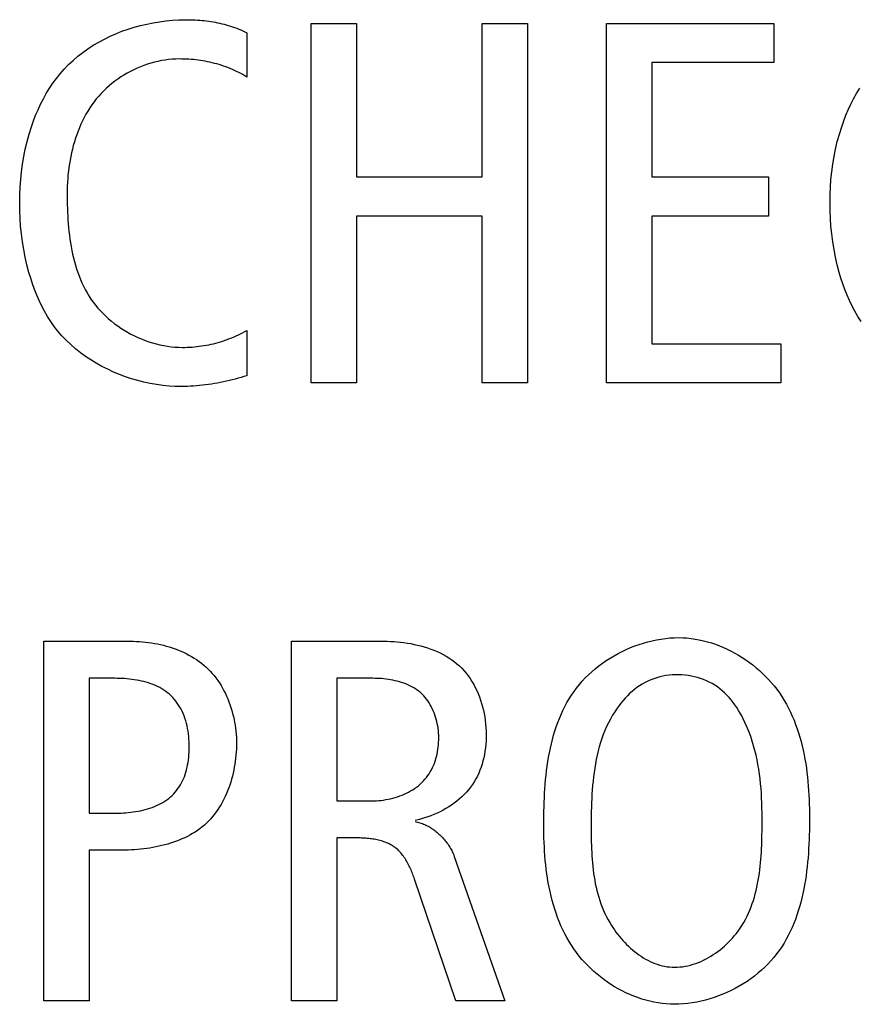
# Model space of a CAD drawing. Units: millimetres. Extents: x 58 to 3255, y 65 to 1877.
# Drawn here: x 1914 to 1919, y 1339 to 1345 of the extents above; entities that cross this region are included whole.
import ezdxf

# ---------------------------------------------------------------- set-up
doc = ezdxf.new("R2010")
doc.units = ezdxf.units.MM
doc.header["$LTSCALE"] = 181.49824
doc.layers.get('0').update_dxf_attribs({"linetype": 'CONTINUOUS'})

msp = doc.modelspace()

# ---------------------------------------------------------------- linework, layer by layer
at = {"color": 7, "linetype": 'Continuous'}
for p, q in [((1915.8753, 1342.4607), (1915.8753, 1344.6775)), ((1915.8753, 1344.6775), (1916.1547, 1344.6775)), ((1916.1547, 1344.6775), (1916.1547, 1343.7311)), ((1916.9295, 1343.7311), (1916.9295, 1344.6775)), ((1916.9295, 1344.6775), (1917.2092, 1344.6775)), ((1917.2092, 1344.6775), (1917.2092, 1342.4607)), ((1917.6977, 1342.4607), (1917.6977, 1344.6775)), ((1917.6977, 1344.6775), (1918.7299, 1344.6775)), ((1918.7299, 1344.6775), (1918.7299, 1344.4361)), ((1915.4788, 1344.6203), (1915.4788, 1344.3472)), ((1917.9771, 1344.4361), (1917.9771, 1343.7311)), ((1918.7299, 1344.4361), (1917.9771, 1344.4361)), ((1916.1547, 1343.7311), (1916.9295, 1343.7311)), ((1917.9771, 1343.7311), (1918.6951, 1343.7311)), ((1918.6951, 1343.7311), (1918.6951, 1343.4898)), ((1916.1547, 1343.4898), (1916.1547, 1342.4607)), ((1916.9295, 1343.4898), (1916.1547, 1343.4898)), ((1916.9295, 1342.4607), (1916.9295, 1343.4898)), ((1917.9771, 1343.4898), (1917.9771, 1342.702)), ((1918.6951, 1343.4898), (1917.9771, 1343.4898)), ((1915.4788, 1342.7847), (1915.4788, 1342.5051)), ((1917.9771, 1342.702), (1918.7712, 1342.702)), ((1918.7712, 1342.702), (1918.7712, 1342.4607)), ((1916.1547, 1342.4607), (1915.8753, 1342.4607)), ((1917.2092, 1342.4607), (1916.9295, 1342.4607)), ((1918.7712, 1342.4607), (1917.6977, 1342.4607)), ((1914.2272, 1338.6508), (1914.2272, 1340.8675)), ((1914.2272, 1340.8675), (1914.7608, 1340.8675)), ((1915.7544, 1338.6508), (1915.7544, 1340.8675)), ((1915.7544, 1340.8675), (1916.3228, 1340.8675)), ((1914.5066, 1340.6389), (1914.5066, 1339.8068)), ((1914.6654, 1340.6389), (1914.5066, 1340.6389)), ((1916.0338, 1340.6389), (1916.0338, 1339.8831)), ((1916.256, 1340.6389), (1916.0338, 1340.6389)), ((1916.0338, 1339.8831), (1916.2498, 1339.8831)), ((1914.5066, 1339.8068), (1914.6592, 1339.8068)), ((1917.6023, 1339.7156), (1917.6026, 1339.6727)), ((1916.0338, 1339.6543), (1916.0338, 1338.6508)), ((1916.1609, 1339.6543), (1916.0338, 1339.6543)), ((1914.5066, 1339.5782), (1914.5066, 1338.6508)), ((1914.694, 1339.5782), (1914.5066, 1339.5782)), ((1916.7579, 1339.5401), (1917.069, 1338.6508)), ((1916.7676, 1338.6508), (1916.5133, 1339.4003)), ((1914.5066, 1338.6508), (1914.2272, 1338.6508)), ((1916.0338, 1338.6508), (1915.7544, 1338.6508)), ((1917.069, 1338.6508), (1916.7676, 1338.6508))]:
    msp.add_line(p, q, dxfattribs=at)
for points in [[(1915.0753, 1342.4385), (1915.0372, 1342.4393), (1914.9989, 1342.4416), (1914.9603, 1342.4454), (1914.9217, 1342.4507), (1914.8831, 1342.4574), (1914.8446, 1342.4656), (1914.8063, 1342.4753), (1914.7683, 1342.4864), (1914.7306, 1342.4989), (1914.6933, 1342.5127), (1914.6566, 1342.5279), (1914.6206, 1342.5445), (1914.5852, 1342.5624), (1914.5506, 1342.5816), (1914.517, 1342.6021), (1914.4843, 1342.6239), (1914.4526, 1342.6469), (1914.4221, 1342.6712), (1914.3929, 1342.6967), (1914.365, 1342.7234), (1914.3385, 1342.7512), (1914.3135, 1342.7803), (1914.2908, 1342.8094), (1914.2696, 1342.8395), (1914.2498, 1342.8705), (1914.2313, 1342.9024), (1914.2141, 1342.935), (1914.1981, 1342.9682), (1914.1834, 1343.0021), (1914.1697, 1343.0365), (1914.1572, 1343.0713), (1914.1457, 1343.1064), (1914.1351, 1343.1419), (1914.1227, 1343.1888), (1914.1119, 1343.236), (1914.1027, 1343.2836), (1914.095, 1343.3313), (1914.0887, 1343.3792), (1914.0839, 1343.4273), (1914.0806, 1343.4756), (1914.0786, 1343.5239), (1914.078, 1343.5723), (1914.0787, 1343.6198), (1914.0806, 1343.6673), (1914.084, 1343.7147), (1914.0888, 1343.762), (1914.095, 1343.8092), (1914.1028, 1343.8561), (1914.1121, 1343.9027), (1914.1231, 1343.9491), (1914.1357, 1343.995), (1914.15, 1344.0406), (1914.1625, 1344.0759), (1914.1761, 1344.1109), (1914.1909, 1344.1455), (1914.2067, 1344.1795), (1914.2238, 1344.2129), (1914.2421, 1344.2456), (1914.2615, 1344.2775), (1914.2822, 1344.3085), (1914.3042, 1344.3386), (1914.3274, 1344.3677), (1914.352, 1344.3956), (1914.3788, 1344.4234), (1914.4069, 1344.4498), (1914.4364, 1344.475), (1914.467, 1344.4988), (1914.4987, 1344.5214), (1914.5315, 1344.5426), (1914.5653, 1344.5625), (1914.6, 1344.5811), (1914.6355, 1344.5984), (1914.6718, 1344.6143), (1914.7087, 1344.629), (1914.7462, 1344.6422), (1914.7843, 1344.6542), (1914.8228, 1344.6647), (1914.8618, 1344.674), (1914.901, 1344.6818), (1914.9404, 1344.6884), (1914.9801, 1344.6935), (1915.0198, 1344.6973), (1915.0595, 1344.6997), (1915.0961, 1344.7007), (1915.1326, 1344.7004)], [(1915.1326, 1344.7004), (1915.1467, 1344.7), (1915.1606, 1344.6994), (1915.1746, 1344.6986), (1915.1885, 1344.6975), (1915.2024, 1344.6963), (1915.2162, 1344.6949), (1915.23, 1344.6933), (1915.2437, 1344.6915), (1915.2574, 1344.6895), (1915.271, 1344.6872), (1915.2846, 1344.6848), (1915.2981, 1344.6821), (1915.3115, 1344.6792), (1915.3249, 1344.6761), (1915.3382, 1344.6727), (1915.3514, 1344.6691), (1915.3646, 1344.6653), (1915.3776, 1344.6613), (1915.3906, 1344.657), (1915.4035, 1344.6525), (1915.4163, 1344.6478), (1915.429, 1344.6428), (1915.4416, 1344.6375), (1915.4541, 1344.632), (1915.4665, 1344.6263), (1915.4788, 1344.6203)], [(1915.0626, 1344.4583), (1915.0406, 1344.4579), (1915.0186, 1344.4567), (1914.9965, 1344.4546), (1914.9745, 1344.4517), (1914.9525, 1344.4481), (1914.9305, 1344.4436), (1914.9087, 1344.4384), (1914.8869, 1344.4324), (1914.8654, 1344.4257), (1914.844, 1344.4183), (1914.8228, 1344.4102), (1914.8019, 1344.4014), (1914.7812, 1344.3919), (1914.7609, 1344.3817), (1914.7409, 1344.3709), (1914.7212, 1344.3594), (1914.702, 1344.3473), (1914.6831, 1344.3346), (1914.6647, 1344.3213), (1914.6469, 1344.3074), (1914.6295, 1344.293), (1914.6127, 1344.278), (1914.5964, 1344.2624), (1914.5808, 1344.2463), (1914.5654, 1344.2293), (1914.5506, 1344.2118), (1914.5366, 1344.1938), (1914.5231, 1344.1753), (1914.5103, 1344.1563), (1914.4982, 1344.137), (1914.4866, 1344.1172), (1914.4757, 1344.0971), (1914.4653, 1344.0766), (1914.4555, 1344.0558), (1914.4464, 1344.0346), (1914.4377, 1344.0132), (1914.4297, 1343.9916), (1914.4222, 1343.9697), (1914.4152, 1343.9476), (1914.4088, 1343.9253), (1914.403, 1343.9028), (1914.3976, 1343.8803), (1914.3927, 1343.8576), (1914.3884, 1343.8348), (1914.3845, 1343.8119), (1914.3812, 1343.789), (1914.3783, 1343.7661), (1914.3759, 1343.7432), (1914.3739, 1343.7203), (1914.3724, 1343.6974), (1914.3713, 1343.6747), (1914.3707, 1343.652), (1914.3705, 1343.6295)], [(1915.4788, 1344.3472), (1915.4665, 1344.3548), (1915.4541, 1344.362), (1915.4415, 1344.369), (1915.4287, 1344.3757), (1915.4157, 1344.3821), (1915.4026, 1344.3882), (1915.3894, 1344.3941), (1915.376, 1344.3997), (1915.3625, 1344.405), (1915.3488, 1344.4101), (1915.335, 1344.4149), (1915.3212, 1344.4195), (1915.3072, 1344.4238), (1915.2931, 1344.4278), (1915.279, 1344.4315), (1915.2648, 1344.4351), (1915.2505, 1344.4383), (1915.2361, 1344.4413), (1915.2218, 1344.4441), (1915.2073, 1344.4466), (1915.1929, 1344.4488), (1915.1784, 1344.4509), (1915.1639, 1344.4526), (1915.1494, 1344.4542), (1915.1348, 1344.4554), (1915.1203, 1344.4565), (1915.1059, 1344.4573), (1915.0914, 1344.4579), (1915.077, 1344.4582), (1915.0626, 1344.4583)], [(1919.2671, 1342.8395), (1919.2473, 1342.8705), (1919.2288, 1342.9024), (1919.2116, 1342.935), (1919.1956, 1342.9682), (1919.1808, 1343.0021), (1919.1672, 1343.0365), (1919.1546, 1343.0713), (1919.1431, 1343.1064), (1919.1326, 1343.1419), (1919.1202, 1343.1888), (1919.1094, 1343.236), (1919.1001, 1343.2836), (1919.0924, 1343.3313), (1919.0862, 1343.3792), (1919.0814, 1343.4273), (1919.078, 1343.4756), (1919.0761, 1343.5239), (1919.0754, 1343.5723), (1919.0761, 1343.6198), (1919.0781, 1343.6673), (1919.0815, 1343.7147), (1919.0862, 1343.762), (1919.0925, 1343.8092), (1919.1002, 1343.8561), (1919.1096, 1343.9027), (1919.1205, 1343.9491), (1919.1332, 1343.995), (1919.1475, 1344.0406), (1919.16, 1344.0759), (1919.1736, 1344.1109), (1919.1883, 1344.1455), (1919.2042, 1344.1795), (1919.2213, 1344.2129), (1919.2395, 1344.2456), (1919.259, 1344.2775)], [(1914.3705, 1343.6295), (1914.3706, 1343.6064), (1914.3708, 1343.5833), (1914.3713, 1343.56), (1914.3719, 1343.5366), (1914.3729, 1343.5131), (1914.374, 1343.4895), (1914.3755, 1343.4659), (1914.3772, 1343.4422), (1914.3793, 1343.4186), (1914.3817, 1343.395), (1914.3844, 1343.3714), (1914.3876, 1343.3479), (1914.3911, 1343.3244), (1914.395, 1343.3011), (1914.3994, 1343.2779), (1914.4042, 1343.2548), (1914.4096, 1343.2319), (1914.4154, 1343.2091), (1914.4217, 1343.1866), (1914.4286, 1343.1643), (1914.436, 1343.1423), (1914.444, 1343.1205), (1914.4525, 1343.099), (1914.4617, 1343.0779), (1914.4716, 1343.057), (1914.4821, 1343.0366), (1914.4932, 1343.0165), (1914.5051, 1342.9968), (1914.5177, 1342.9775), (1914.531, 1342.9586), (1914.5451, 1342.9402), (1914.5599, 1342.9223), (1914.5755, 1342.9049), (1914.5918, 1342.888), (1914.6087, 1342.8716), (1914.6263, 1342.8558), (1914.6445, 1342.8406), (1914.6633, 1342.8259), (1914.6826, 1342.8118), (1914.7024, 1342.7984), (1914.7226, 1342.7855), (1914.7433, 1342.7734), (1914.7644, 1342.7618), (1914.7859, 1342.751), (1914.8076, 1342.7409), (1914.8297, 1342.7315), (1914.852, 1342.7228), (1914.8746, 1342.7148), (1914.8973, 1342.7077), (1914.9202, 1342.7013), (1914.9432, 1342.6957), (1914.9663, 1342.6909), (1914.9895, 1342.687), (1915.0126, 1342.6839), (1915.0358, 1342.6816), (1915.0589, 1342.6803), (1915.0819, 1342.6798)], [(1915.0819, 1342.6798), (1915.0966, 1342.68), (1915.1113, 1342.6804), (1915.126, 1342.681), (1915.1408, 1342.682), (1915.1555, 1342.6832), (1915.1703, 1342.6847), (1915.185, 1342.6865), (1915.1997, 1342.6885), (1915.2144, 1342.6908), (1915.2291, 1342.6934), (1915.2437, 1342.6963), (1915.2583, 1342.6994), (1915.2729, 1342.7027), (1915.2873, 1342.7064), (1915.3017, 1342.7103), (1915.316, 1342.7144), (1915.3303, 1342.7189), (1915.3444, 1342.7236), (1915.3584, 1342.7285), (1915.3723, 1342.7337), (1915.3861, 1342.7392), (1915.3998, 1342.7449), (1915.4134, 1342.7509), (1915.4268, 1342.7572), (1915.44, 1342.7637), (1915.4531, 1342.7704), (1915.466, 1342.7774), (1915.4788, 1342.7847)], [(1915.4788, 1342.5051), (1915.461, 1342.4997), (1915.4431, 1342.4945), (1915.4251, 1342.4895), (1915.4071, 1342.4846), (1915.389, 1342.48), (1915.3709, 1342.4755), (1915.3527, 1342.4713), (1915.3344, 1342.4673), (1915.3161, 1342.4635), (1915.2977, 1342.46), (1915.2793, 1342.4567), (1915.2609, 1342.4536), (1915.2424, 1342.4509), (1915.2239, 1342.4483), (1915.2054, 1342.4461), (1915.1868, 1342.4441), (1915.1683, 1342.4424), (1915.1497, 1342.441), (1915.1311, 1342.4399), (1915.1125, 1342.4391), (1915.0939, 1342.4386), (1915.0753, 1342.4385)], [(1914.7608, 1340.8675), (1914.7791, 1340.8673), (1914.7974, 1340.8667), (1914.8159, 1340.8657), (1914.8344, 1340.8643), (1914.853, 1340.8625), (1914.8716, 1340.8603), (1914.8902, 1340.8576), (1914.9087, 1340.8545), (1914.9273, 1340.851), (1914.9457, 1340.8471), (1914.9641, 1340.8427), (1914.9823, 1340.8379), (1915.0004, 1340.8326), (1915.0184, 1340.8268), (1915.0362, 1340.8206), (1915.0537, 1340.814), (1915.0711, 1340.8068), (1915.0882, 1340.7992), (1915.105, 1340.7912), (1915.1215, 1340.7826), (1915.1377, 1340.7735), (1915.1536, 1340.764), (1915.1691, 1340.754), (1915.1842, 1340.7434), (1915.1989, 1340.7324), (1915.2132, 1340.7208), (1915.227, 1340.7087), (1915.2404, 1340.6961), (1915.2532, 1340.6831), (1915.2655, 1340.6695), (1915.2773, 1340.6554), (1915.2886, 1340.6409), (1915.2995, 1340.626), (1915.3098, 1340.6107), (1915.3196, 1340.595), (1915.329, 1340.5789), (1915.3379, 1340.5626), (1915.3463, 1340.5459), (1915.3541, 1340.5289), (1915.3616, 1340.5117), (1915.3685, 1340.4942), (1915.3749, 1340.4765), (1915.3809, 1340.4587), (1915.3863, 1340.4407), (1915.3913, 1340.4225), (1915.3959, 1340.4043), (1915.3999, 1340.3859), (1915.4034, 1340.3675), (1915.4065, 1340.349), (1915.4091, 1340.3306), (1915.4113, 1340.3121), (1915.4129, 1340.2937), (1915.4141, 1340.2753), (1915.4148, 1340.257), (1915.415, 1340.2388)], [(1916.3228, 1340.8675), (1916.3434, 1340.8673), (1916.3641, 1340.8666), (1916.385, 1340.8655), (1916.406, 1340.8639), (1916.427, 1340.8619), (1916.4481, 1340.8593), (1916.4691, 1340.8562), (1916.4901, 1340.8527), (1916.5111, 1340.8485), (1916.5319, 1340.8439), (1916.5525, 1340.8387), (1916.573, 1340.8329), (1916.5932, 1340.8265), (1916.6131, 1340.8196), (1916.6328, 1340.8121), (1916.6521, 1340.8039), (1916.671, 1340.7951), (1916.6895, 1340.7857), (1916.7075, 1340.7756), (1916.7251, 1340.7649), (1916.7421, 1340.7535), (1916.7586, 1340.7414), (1916.7744, 1340.7286), (1916.7896, 1340.7151), (1916.8043, 1340.7007), (1916.8182, 1340.6857), (1916.8315, 1340.67), (1916.8441, 1340.6537), (1916.856, 1340.6368), (1916.8672, 1340.6193), (1916.8778, 1340.6013), (1916.8876, 1340.5828), (1916.8968, 1340.5639), (1916.9053, 1340.5445), (1916.9132, 1340.5248), (1916.9203, 1340.5047), (1916.9268, 1340.4843), (1916.9326, 1340.4637), (1916.9378, 1340.4428), (1916.9422, 1340.4217), (1916.946, 1340.4004), (1916.9491, 1340.379), (1916.9516, 1340.3575), (1916.9534, 1340.3359), (1916.9545, 1340.3143), (1916.955, 1340.2927), (1916.9548, 1340.2719), (1916.954, 1340.2511), (1916.9525, 1340.2305), (1916.9504, 1340.21), (1916.9476, 1340.1896), (1916.9442, 1340.1694), (1916.9401, 1340.1494), (1916.9353, 1340.1297), (1916.9298, 1340.1102), (1916.9235, 1340.0911), (1916.9166, 1340.0723), (1916.9089, 1340.0538), (1916.9005, 1340.0357), (1916.8913, 1340.0181), (1916.8814, 1340.0009), (1916.8706, 1339.9841), (1916.8591, 1339.9679), (1916.8468, 1339.9522), (1916.8337, 1339.937), (1916.8199, 1339.9223), (1916.8055, 1339.9082), (1916.7904, 1339.8947), (1916.7747, 1339.8817), (1916.7584, 1339.8693), (1916.7417, 1339.8574), (1916.7244, 1339.8462), (1916.7068, 1339.8355), (1916.6888, 1339.8254), (1916.6704, 1339.816), (1916.6518, 1339.8071), (1916.6329, 1339.7988), (1916.6137, 1339.7912), (1916.5945, 1339.7842), (1916.575, 1339.7777), (1916.5555, 1339.772), (1916.536, 1339.7668), (1916.5164, 1339.7623)], [(1917.3102, 1339.737), (1917.3103, 1339.7641), (1917.3105, 1339.7914), (1917.311, 1339.8189), (1917.3116, 1339.8465), (1917.3126, 1339.8742), (1917.3137, 1339.902), (1917.3152, 1339.9299), (1917.317, 1339.9578), (1917.3191, 1339.9858), (1917.3216, 1340.0137), (1917.3244, 1340.0416), (1917.3277, 1340.0695), (1917.3314, 1340.0973), (1917.3355, 1340.125), (1917.3401, 1340.1526), (1917.3452, 1340.18), (1917.3509, 1340.2073), (1917.357, 1340.2343), (1917.3637, 1340.2612), (1917.371, 1340.2878), (1917.379, 1340.3141), (1917.3875, 1340.3401), (1917.3967, 1340.3658), (1917.4066, 1340.3912), (1917.4172, 1340.4162), (1917.4284, 1340.4409), (1917.4405, 1340.4651), (1917.4533, 1340.4889), (1917.4669, 1340.5122), (1917.4813, 1340.535), (1917.4966, 1340.5574), (1917.5127, 1340.5791), (1917.5297, 1340.6004), (1917.5476, 1340.6211), (1917.5664, 1340.6412), (1917.5861, 1340.6607), (1917.6065, 1340.6796), (1917.6277, 1340.6978), (1917.6496, 1340.7152), (1917.6721, 1340.732), (1917.6953, 1340.7481), (1917.719, 1340.7634), (1917.7433, 1340.7779), (1917.768, 1340.7917), (1917.7932, 1340.8046), (1917.8188, 1340.8167), (1917.8447, 1340.828), (1917.871, 1340.8383), (1917.8976, 1340.8478), (1917.9244, 1340.8564), (1917.9514, 1340.8641), (1917.9785, 1340.8708), (1918.0058, 1340.8765), (1918.0331, 1340.8812), (1918.0604, 1340.8849), (1918.0877, 1340.8876), (1918.115, 1340.8892), (1918.1422, 1340.8897)], [(1918.1422, 1340.8897), (1918.1675, 1340.8892), (1918.1929, 1340.8876), (1918.2183, 1340.885), (1918.2437, 1340.8813), (1918.269, 1340.8767), (1918.2942, 1340.8711), (1918.3194, 1340.8645), (1918.3443, 1340.8571), (1918.3691, 1340.8487), (1918.3936, 1340.8395), (1918.4179, 1340.8294), (1918.4419, 1340.8185), (1918.4656, 1340.8068), (1918.4889, 1340.7943), (1918.5119, 1340.7811), (1918.5344, 1340.7671), (1918.5565, 1340.7525), (1918.5781, 1340.7371), (1918.5993, 1340.7212), (1918.6198, 1340.7045), (1918.6398, 1340.6873), (1918.6592, 1340.6695), (1918.6779, 1340.6511), (1918.696, 1340.6322), (1918.7134, 1340.6127), (1918.73, 1340.5928), (1918.747, 1340.571), (1918.7631, 1340.5486), (1918.7783, 1340.5258), (1918.7928, 1340.5025), (1918.8064, 1340.4788), (1918.8193, 1340.4546), (1918.8314, 1340.4301), (1918.8428, 1340.4051), (1918.8535, 1340.3799), (1918.8634, 1340.3542), (1918.8727, 1340.3283), (1918.8814, 1340.3021), (1918.8894, 1340.2757), (1918.8968, 1340.249), (1918.9036, 1340.2221), (1918.9098, 1340.195), (1918.9155, 1340.1678), (1918.9206, 1340.1404), (1918.9253, 1340.1128), (1918.9294, 1340.0852), (1918.9331, 1340.0575), (1918.9363, 1340.0298), (1918.9391, 1340.002), (1918.9415, 1339.9742), (1918.9436, 1339.9464), (1918.9452, 1339.9187), (1918.9465, 1339.8911), (1918.9475, 1339.8635), (1918.9481, 1339.836), (1918.9485, 1339.8086), (1918.9487, 1339.7815)], [(1918.6565, 1339.7815), (1918.6564, 1339.811), (1918.6559, 1339.8406), (1918.655, 1339.8703), (1918.6538, 1339.9), (1918.6521, 1339.9297), (1918.65, 1339.9594), (1918.6474, 1339.9891), (1918.6442, 1340.0188), (1918.6405, 1340.0483), (1918.6362, 1340.0778), (1918.6312, 1340.1072), (1918.6256, 1340.1364), (1918.6193, 1340.1655), (1918.6123, 1340.1943), (1918.6045, 1340.223), (1918.5959, 1340.2514), (1918.5865, 1340.2796), (1918.5762, 1340.3074), (1918.5651, 1340.335), (1918.553, 1340.3623), (1918.5399, 1340.3892), (1918.5307, 1340.4068), (1918.521, 1340.4242), (1918.5109, 1340.4413), (1918.5003, 1340.4581), (1918.4892, 1340.4746), (1918.4776, 1340.4906), (1918.4655, 1340.5062), (1918.4528, 1340.5212), (1918.4395, 1340.5356), (1918.4257, 1340.5495), (1918.4113, 1340.5626), (1918.3963, 1340.575), (1918.3807, 1340.5867), (1918.3646, 1340.5973), (1918.3481, 1340.6072), (1918.331, 1340.6162), (1918.3134, 1340.6244), (1918.2954, 1340.6318), (1918.2771, 1340.6384), (1918.2584, 1340.6441), (1918.2394, 1340.6491), (1918.2202, 1340.6532), (1918.2009, 1340.6564), (1918.1814, 1340.6588), (1918.1618, 1340.6604), (1918.1422, 1340.6612), (1918.1224, 1340.6611), (1918.1027, 1340.6601), (1918.0831, 1340.6583), (1918.0636, 1340.6556), (1918.0443, 1340.652), (1918.0253, 1340.6476), (1918.0065, 1340.6424), (1917.9879, 1340.6362), (1917.9698, 1340.6293), (1917.9519, 1340.6215), (1917.9346, 1340.6128), (1917.9176, 1340.6032), (1917.9011, 1340.5929), (1917.885, 1340.5818), (1917.8695, 1340.5699), (1917.8544, 1340.5574), (1917.8398, 1340.5443), (1917.8257, 1340.5306), (1917.812, 1340.5164), (1917.7989, 1340.5017), (1917.7863, 1340.4865), (1917.7743, 1340.471), (1917.7627, 1340.4551), (1917.7479, 1340.4332), (1917.734, 1340.4108), (1917.721, 1340.388), (1917.7089, 1340.3646), (1917.6976, 1340.3409), (1917.6871, 1340.3167), (1917.6774, 1340.2922), (1917.6685, 1340.2673), (1917.6603, 1340.2422), (1917.6527, 1340.2167), (1917.6459, 1340.1909), (1917.6397, 1340.1649), (1917.634, 1340.1387), (1917.629, 1340.1123), (1917.6245, 1340.0857), (1917.6205, 1340.059), (1917.617, 1340.0322), (1917.614, 1340.0053), (1917.6114, 1339.9783), (1917.6091, 1339.9513), (1917.6073, 1339.9243), (1917.6058, 1339.8973), (1917.6046, 1339.8703), (1917.6037, 1339.8434), (1917.6031, 1339.8166), (1917.6026, 1339.7899), (1917.6024, 1339.7634), (1917.6023, 1339.7156)], [(1914.6592, 1339.8068), (1914.6737, 1339.8069), (1914.6884, 1339.8072), (1914.7032, 1339.8078), (1914.7181, 1339.8086), (1914.733, 1339.8096), (1914.748, 1339.811), (1914.7631, 1339.8126), (1914.7781, 1339.8146), (1914.7931, 1339.8168), (1914.808, 1339.8194), (1914.8229, 1339.8223), (1914.8376, 1339.8256), (1914.8522, 1339.8293), (1914.8666, 1339.8333), (1914.8809, 1339.8378), (1914.895, 1339.8427), (1914.9088, 1339.8479), (1914.9223, 1339.8537), (1914.9356, 1339.8599), (1914.9486, 1339.8665), (1914.9612, 1339.8737), (1914.9735, 1339.8813), (1914.9853, 1339.8895), (1914.9968, 1339.8982), (1915.0078, 1339.9074), (1915.0184, 1339.9172), (1915.028, 1339.9269), (1915.0371, 1339.9372), (1915.0458, 1339.9479), (1915.054, 1339.959), (1915.0618, 1339.9705), (1915.0691, 1339.9824), (1915.0759, 1339.9945), (1915.0822, 1340.0069), (1915.0881, 1340.0195), (1915.0934, 1340.0323), (1915.0982, 1340.0453), (1915.103, 1340.06), (1915.1072, 1340.0749), (1915.1108, 1340.09), (1915.1139, 1340.1051), (1915.1164, 1340.1204), (1915.1185, 1340.1357), (1915.1201, 1340.1511), (1915.1214, 1340.1666), (1915.1222, 1340.1821), (1915.1227, 1340.1977), (1915.1229, 1340.2133), (1915.1228, 1340.2299), (1915.1223, 1340.2466), (1915.1215, 1340.2632), (1915.1202, 1340.2797), (1915.1186, 1340.2962), (1915.1164, 1340.3126), (1915.1137, 1340.329), (1915.1105, 1340.3452), (1915.1067, 1340.3612), (1915.1023, 1340.3771), (1915.0973, 1340.3929), (1915.0916, 1340.4084), (1915.086, 1340.422), (1915.0798, 1340.4354), (1915.0731, 1340.4485), (1915.0659, 1340.4613), (1915.0582, 1340.4739), (1915.0499, 1340.4861), (1915.0412, 1340.4979), (1915.0319, 1340.5092), (1915.0222, 1340.5202), (1915.012, 1340.5306), (1915.0014, 1340.5405), (1914.9902, 1340.5498), (1914.9786, 1340.5586), (1914.9666, 1340.5668), (1914.9542, 1340.5745), (1914.9415, 1340.5817), (1914.9284, 1340.5883), (1914.915, 1340.5945), (1914.9013, 1340.6002), (1914.8874, 1340.6055), (1914.8732, 1340.6103), (1914.8589, 1340.6146), (1914.8443, 1340.6186), (1914.8296, 1340.6221), (1914.8148, 1340.6253), (1914.7999, 1340.6281), (1914.7849, 1340.6305), (1914.7699, 1340.6326), (1914.7548, 1340.6344), (1914.7397, 1340.6358), (1914.7247, 1340.637), (1914.7097, 1340.6379), (1914.6948, 1340.6385), (1914.68, 1340.6388), (1914.6654, 1340.6389)], [(1916.2498, 1339.8831), (1916.2641, 1339.8833), (1916.2784, 1339.8839), (1916.2929, 1339.885), (1916.3074, 1339.8864), (1916.322, 1339.8883), (1916.3365, 1339.8906), (1916.3511, 1339.8933), (1916.3656, 1339.8965), (1916.38, 1339.9), (1916.3943, 1339.9041), (1916.4084, 1339.9085), (1916.4224, 1339.9133), (1916.4362, 1339.9186), (1916.4498, 1339.9244), (1916.4632, 1339.9305), (1916.4763, 1339.9371), (1916.4891, 1339.9442), (1916.5016, 1339.9516), (1916.5137, 1339.9595), (1916.5254, 1339.9679), (1916.5368, 1339.9767), (1916.5477, 1339.9859), (1916.5582, 1339.9956), (1916.5681, 1340.0058), (1916.5776, 1340.0163), (1916.5866, 1340.0273), (1916.595, 1340.0387), (1916.603, 1340.0505), (1916.6104, 1340.0627), (1916.6174, 1340.0752), (1916.6238, 1340.088), (1916.6297, 1340.1011), (1916.6352, 1340.1145), (1916.6401, 1340.1281), (1916.6446, 1340.142), (1916.6485, 1340.156), (1916.652, 1340.1703), (1916.655, 1340.1848), (1916.6574, 1340.1994), (1916.6594, 1340.2141), (1916.6609, 1340.2289), (1916.6619, 1340.2438), (1916.6625, 1340.2588), (1916.6625, 1340.2738), (1916.6621, 1340.288), (1916.6612, 1340.3023), (1916.66, 1340.3166), (1916.6582, 1340.3308), (1916.6561, 1340.3449), (1916.6535, 1340.3589), (1916.6504, 1340.3728), (1916.6469, 1340.3865), (1916.643, 1340.4), (1916.6386, 1340.4134), (1916.6338, 1340.4265), (1916.6285, 1340.4394), (1916.6228, 1340.452), (1916.6166, 1340.4643), (1916.61, 1340.4763), (1916.6029, 1340.4879), (1916.5954, 1340.4992), (1916.5874, 1340.5101), (1916.579, 1340.5206), (1916.5701, 1340.5306), (1916.5608, 1340.5402), (1916.551, 1340.5492), (1916.5408, 1340.5577), (1916.5302, 1340.5658), (1916.5192, 1340.5733), (1916.5078, 1340.5803), (1916.4961, 1340.5869), (1916.4841, 1340.5931), (1916.4718, 1340.5988), (1916.4592, 1340.604), (1916.4464, 1340.6089), (1916.4333, 1340.6133), (1916.4201, 1340.6174), (1916.4067, 1340.621), (1916.3932, 1340.6243), (1916.3795, 1340.6273), (1916.3658, 1340.6298), (1916.352, 1340.632), (1916.3382, 1340.6339), (1916.3243, 1340.6355), (1916.3105, 1340.6368), (1916.2967, 1340.6377), (1916.283, 1340.6384), (1916.2694, 1340.6388), (1916.256, 1340.6389)], [(1915.415, 1340.2388), (1915.4148, 1340.2206), (1915.4142, 1340.2023), (1915.4132, 1340.1838), (1915.4117, 1340.1653), (1915.4098, 1340.1467), (1915.4075, 1340.1281), (1915.4048, 1340.1095), (1915.4016, 1340.0909), (1915.398, 1340.0723), (1915.3939, 1340.0538), (1915.3895, 1340.0353), (1915.3845, 1340.017), (1915.3792, 1339.9989), (1915.3734, 1339.9808), (1915.3671, 1339.963), (1915.3604, 1339.9454), (1915.3532, 1339.928), (1915.3456, 1339.9109), (1915.3375, 1339.894), (1915.329, 1339.8775), (1915.3199, 1339.8613), (1915.3104, 1339.8454), (1915.3005, 1339.83), (1915.2901, 1339.8149), (1915.2792, 1339.8003), (1915.2678, 1339.7861), (1915.2559, 1339.7724), (1915.2436, 1339.7592), (1915.2307, 1339.7465), (1915.2174, 1339.7343), (1915.2036, 1339.7227), (1915.1893, 1339.7117), (1915.1746, 1339.7011), (1915.1595, 1339.6911), (1915.1441, 1339.6815), (1915.1282, 1339.6725), (1915.112, 1339.664), (1915.0955, 1339.6559), (1915.0787, 1339.6483), (1915.0617, 1339.6411), (1915.0443, 1339.6344), (1915.0267, 1339.6281), (1915.0089, 1339.6222), (1914.991, 1339.6168), (1914.9728, 1339.6117), (1914.9545, 1339.6071), (1914.936, 1339.6028), (1914.9175, 1339.599), (1914.8989, 1339.5955), (1914.8801, 1339.5923), (1914.8614, 1339.5895), (1914.8426, 1339.587), (1914.8238, 1339.5849), (1914.805, 1339.583), (1914.7863, 1339.5815), (1914.7676, 1339.5803), (1914.749, 1339.5794), (1914.7306, 1339.5787), (1914.7122, 1339.5783), (1914.694, 1339.5782)], [(1916.5164, 1339.756), (1916.524, 1339.7544), (1916.5315, 1339.7526), (1916.539, 1339.7506), (1916.5465, 1339.7483), (1916.5539, 1339.7458), (1916.5613, 1339.743), (1916.5687, 1339.7401), (1916.5759, 1339.7369), (1916.5832, 1339.7335), (1916.5903, 1339.73), (1916.5974, 1339.7262), (1916.6044, 1339.7222), (1916.6114, 1339.7181), (1916.6183, 1339.7137), (1916.625, 1339.7092), (1916.6317, 1339.7045), (1916.6383, 1339.6997), (1916.6448, 1339.6947), (1916.6512, 1339.6895), (1916.6574, 1339.6842), (1916.6636, 1339.6787), (1916.6696, 1339.6731), (1916.6755, 1339.6674), (1916.6813, 1339.6615), (1916.6869, 1339.6555), (1916.6924, 1339.6494), (1916.6978, 1339.6432), (1916.703, 1339.6369), (1916.7081, 1339.6305), (1916.713, 1339.624), (1916.7177, 1339.6174), (1916.7223, 1339.6107), (1916.7267, 1339.6039), (1916.731, 1339.597), (1916.735, 1339.5901), (1916.7389, 1339.5831), (1916.7426, 1339.5761), (1916.746, 1339.569), (1916.7493, 1339.5618), (1916.7524, 1339.5546), (1916.7553, 1339.5474), (1916.7579, 1339.5401)], [(1918.9487, 1339.7815), (1918.9486, 1339.7544), (1918.9483, 1339.7271), (1918.9479, 1339.6996), (1918.9472, 1339.672), (1918.9463, 1339.6443), (1918.9451, 1339.6165), (1918.9436, 1339.5886), (1918.9418, 1339.5606), (1918.9397, 1339.5327), (1918.9372, 1339.5047), (1918.9344, 1339.4768), (1918.9311, 1339.4489), (1918.9274, 1339.4211), (1918.9233, 1339.3934), (1918.9187, 1339.3658), (1918.9136, 1339.3384), (1918.908, 1339.3111), (1918.9018, 1339.2841), (1918.8951, 1339.2572), (1918.8878, 1339.2306), (1918.8799, 1339.2043), (1918.8713, 1339.1782), (1918.8621, 1339.1525), (1918.8523, 1339.1271), (1918.8417, 1339.1021), (1918.8304, 1339.0775), (1918.8183, 1339.0533), (1918.8055, 1339.0295), (1918.7919, 1339.0061), (1918.7775, 1338.9833), (1918.7623, 1338.961), (1918.7462, 1338.9392), (1918.7292, 1338.9179), (1918.7112, 1338.8972), (1918.6924, 1338.8771), (1918.6727, 1338.8576), (1918.6523, 1338.8387), (1918.6311, 1338.8206), (1918.6092, 1338.8031), (1918.5867, 1338.7863), (1918.5636, 1338.7702), (1918.5398, 1338.7549), (1918.5156, 1338.7404), (1918.4908, 1338.7266), (1918.4656, 1338.7137), (1918.44, 1338.7016), (1918.4141, 1338.6903), (1918.3878, 1338.68), (1918.3612, 1338.6705), (1918.3344, 1338.6619), (1918.3075, 1338.6542), (1918.2803, 1338.6476), (1918.2531, 1338.6418), (1918.2258, 1338.6371), (1918.1984, 1338.6334), (1918.1711, 1338.6307), (1918.1438, 1338.6291), (1918.1167, 1338.6286)], [(1918.1167, 1338.8571), (1918.1333, 1338.8575), (1918.1499, 1338.8587), (1918.1664, 1338.8606), (1918.1829, 1338.8633), (1918.1993, 1338.8667), (1918.2157, 1338.8707), (1918.2319, 1338.8754), (1918.248, 1338.8808), (1918.264, 1338.8868), (1918.2798, 1338.8934), (1918.2954, 1338.9006), (1918.3108, 1338.9083), (1918.326, 1338.9166), (1918.341, 1338.9254), (1918.3557, 1338.9347), (1918.3702, 1338.9444), (1918.3844, 1338.9546), (1918.3982, 1338.9653), (1918.4118, 1338.9763), (1918.425, 1338.9878), (1918.4379, 1338.9996), (1918.4503, 1339.0117), (1918.4624, 1339.0242), (1918.4741, 1339.0369), (1918.4853, 1339.0499), (1918.4961, 1339.0632), (1918.5092, 1339.0804), (1918.5214, 1339.0979), (1918.533, 1339.1158), (1918.5439, 1339.134), (1918.5542, 1339.1525), (1918.5638, 1339.1714), (1918.5728, 1339.1905), (1918.5812, 1339.2098), (1918.589, 1339.2295), (1918.5962, 1339.2494), (1918.6029, 1339.2695), (1918.6091, 1339.2898), (1918.6148, 1339.3103), (1918.62, 1339.331), (1918.6248, 1339.3519), (1918.6291, 1339.3729), (1918.6331, 1339.394), (1918.6366, 1339.4153), (1918.6397, 1339.4367), (1918.6426, 1339.4582), (1918.645, 1339.4797), (1918.6472, 1339.5014), (1918.6491, 1339.523), (1918.6507, 1339.5447), (1918.652, 1339.5665), (1918.6532, 1339.5882), (1918.6541, 1339.6099), (1918.6548, 1339.6316), (1918.6554, 1339.6532), (1918.6558, 1339.6748), (1918.6561, 1339.6964), (1918.6563, 1339.7178), (1918.6564, 1339.7391), (1918.6565, 1339.7815)], [(1918.1167, 1338.6286), (1918.0913, 1338.6291), (1918.0659, 1338.6307), (1918.0405, 1338.6333), (1918.0151, 1338.637), (1917.9898, 1338.6416), (1917.9646, 1338.6472), (1917.9395, 1338.6538), (1917.9145, 1338.6612), (1917.8898, 1338.6696), (1917.8652, 1338.6788), (1917.8409, 1338.6889), (1917.8169, 1338.6998), (1917.7932, 1338.7115), (1917.7699, 1338.724), (1917.7469, 1338.7372), (1917.7244, 1338.7512), (1917.7023, 1338.7658), (1917.6807, 1338.7812), (1917.6596, 1338.7972), (1917.639, 1338.8138), (1917.619, 1338.831), (1917.5996, 1338.8488), (1917.5809, 1338.8672), (1917.5628, 1338.8861), (1917.5454, 1338.9056), (1917.5288, 1338.9255), (1917.5118, 1338.9473), (1917.4957, 1338.9697), (1917.4805, 1338.9925), (1917.466, 1339.0158), (1917.4524, 1339.0396), (1917.4395, 1339.0637), (1917.4274, 1339.0883), (1917.416, 1339.1132), (1917.4054, 1339.1385), (1917.3954, 1339.1641), (1917.3861, 1339.19), (1917.3775, 1339.2162), (1917.3694, 1339.2427), (1917.3621, 1339.2694), (1917.3553, 1339.2963), (1917.349, 1339.3234), (1917.3433, 1339.3506), (1917.3382, 1339.378), (1917.3336, 1339.4056), (1917.3294, 1339.4332), (1917.3257, 1339.4609), (1917.3225, 1339.4887), (1917.3197, 1339.5164), (1917.3173, 1339.5442), (1917.3153, 1339.572), (1917.3136, 1339.5997), (1917.3123, 1339.6274), (1917.3114, 1339.655), (1917.3107, 1339.6825), (1917.3103, 1339.7098), (1917.3102, 1339.737)], [(1916.5133, 1339.4003), (1916.5105, 1339.4084), (1916.5076, 1339.4165), (1916.5046, 1339.4247), (1916.5014, 1339.4328), (1916.4982, 1339.441), (1916.4949, 1339.4491), (1916.4914, 1339.4573), (1916.4879, 1339.4654), (1916.4842, 1339.4734), (1916.4804, 1339.4814), (1916.4764, 1339.4893), (1916.4723, 1339.4971), (1916.4681, 1339.5048), (1916.4638, 1339.5125), (1916.4592, 1339.52), (1916.4546, 1339.5273), (1916.4497, 1339.5346), (1916.4448, 1339.5416), (1916.4396, 1339.5486), (1916.4343, 1339.5553), (1916.4288, 1339.5618), (1916.4231, 1339.5682), (1916.4172, 1339.5743), (1916.4112, 1339.5802), (1916.405, 1339.5858), (1916.3985, 1339.5913), (1916.3919, 1339.5964), (1916.3851, 1339.6013), (1916.3781, 1339.6059), (1916.3709, 1339.6102), (1916.3635, 1339.6143), (1916.356, 1339.6181), (1916.3484, 1339.6217), (1916.3406, 1339.6251), (1916.3326, 1339.6283), (1916.3245, 1339.6312), (1916.3164, 1339.6339), (1916.3081, 1339.6365), (1916.2997, 1339.6388), (1916.2912, 1339.6409), (1916.2827, 1339.6429), (1916.2741, 1339.6446), (1916.2654, 1339.6462), (1916.2567, 1339.6476), (1916.248, 1339.6489), (1916.2392, 1339.65), (1916.2304, 1339.651), (1916.2217, 1339.6518), (1916.2129, 1339.6525), (1916.2041, 1339.6531), (1916.1954, 1339.6536), (1916.1867, 1339.6539), (1916.178, 1339.6542), (1916.1694, 1339.6543), (1916.1609, 1339.6543)], [(1917.6026, 1339.6727), (1917.6029, 1339.6512), (1917.6033, 1339.6297), (1917.6039, 1339.6081), (1917.6047, 1339.5866), (1917.6057, 1339.565), (1917.6069, 1339.5434), (1917.6084, 1339.5219), (1917.6101, 1339.5004), (1917.6122, 1339.4789), (1917.6146, 1339.4575), (1917.6174, 1339.4361), (1917.6206, 1339.4149), (1917.6241, 1339.3936), (1917.6281, 1339.3725), (1917.6326, 1339.3515), (1917.6375, 1339.3305), (1917.643, 1339.3097), (1917.649, 1339.289), (1917.6555, 1339.2685), (1917.6626, 1339.2481), (1917.6703, 1339.2278), (1917.6787, 1339.2077), (1917.6877, 1339.1878), (1917.6974, 1339.168), (1917.7078, 1339.1485), (1917.7189, 1339.1291), (1917.7275, 1339.1152), (1917.7365, 1339.1013), (1917.7458, 1339.0877), (1917.7555, 1339.0742), (1917.7656, 1339.0609), (1917.776, 1339.0478), (1917.7867, 1339.035), (1917.7978, 1339.0224), (1917.8092, 1339.0101), (1917.8209, 1338.9981), (1917.8328, 1338.9865), (1917.8451, 1338.9752), (1917.8576, 1338.9643), (1917.8704, 1338.9538), (1917.8834, 1338.9437), (1917.8967, 1338.934), (1917.9102, 1338.9248), (1917.9239, 1338.9161), (1917.9378, 1338.9079), (1917.9519, 1338.9003), (1917.9662, 1338.8931), (1917.9806, 1338.8866), (1917.9953, 1338.8807), (1918.01, 1338.8753), (1918.0249, 1338.8706), (1918.04, 1338.8666), (1918.0551, 1338.8633), (1918.0704, 1338.8606), (1918.0857, 1338.8587), (1918.1012, 1338.8575), (1918.1167, 1338.8571)]]:
    msp.add_lwpolyline(points, dxfattribs=at)

doc.saveas('drawing.dxf')
